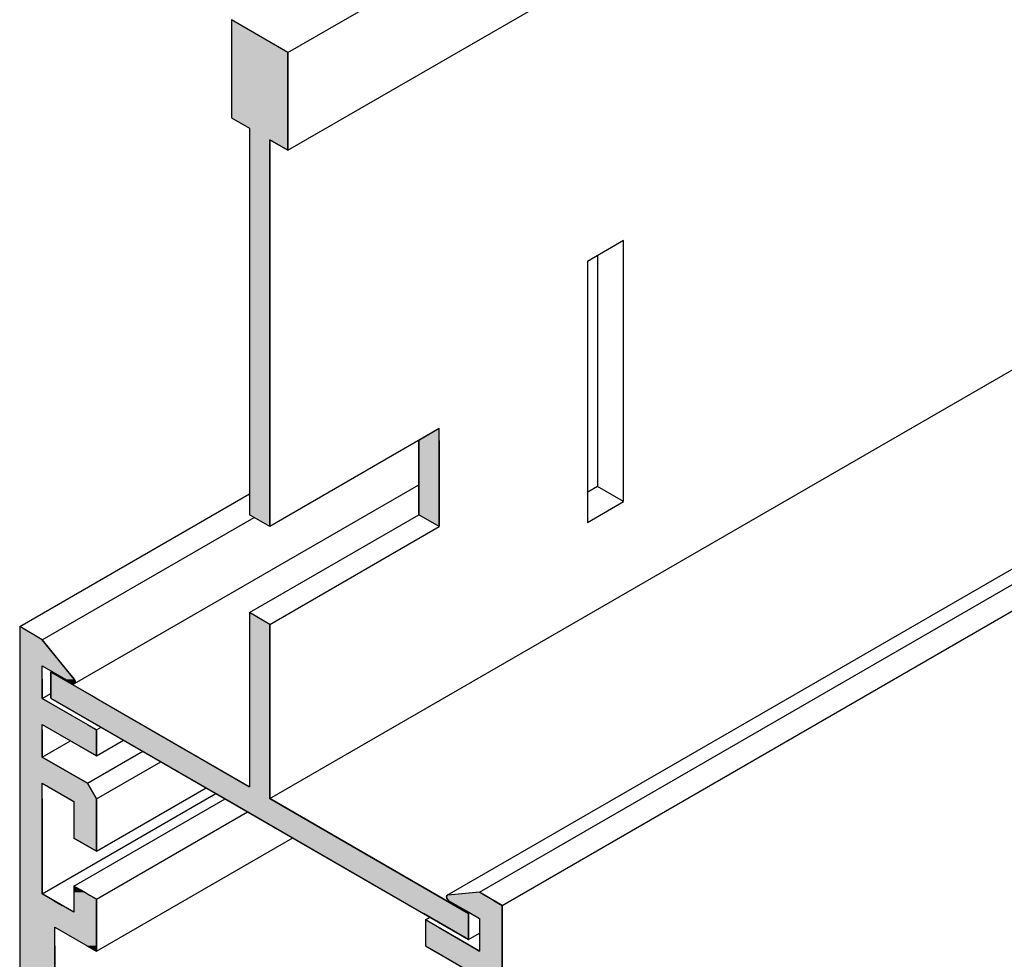
# Model space of a CAD drawing. Extents: x 2.9 to 44.3, y 3.2 to 28.2.
# Drawn here: x 26.8 to 28.7, y 13.5 to 15.3 of the extents above; entities that cross this region are included whole.
import ezdxf

# ---------------------------------------------------------------- set-up
doc = ezdxf.new("R2010")
doc.units = 0
doc.header["$MEASUREMENT"] = 0
doc.layers.add('GRID', color=2, linetype='CONTINUOUS')
doc.layers.add('HATCH', color=2, linetype='CONTINUOUS')

# ---------------------------------------------------------------- blocks, each defined once
blk = doc.blocks.new('*U56')
at = {"layer": 'HATCH', "linetype": 'Continuous'}
for p, q in [((27.2371, 15.2994), (27.2371, 15.2369)), ((27.3453, 15.2369), (27.2371, 15.2994)), ((27.2371, 15.2369), (27.2371, 15.1119)), ((27.3453, 15.2369), (27.3453, 15.1119)), ((27.2371, 15.1119), (27.2717, 15.0919)), ((27.3453, 15.1119), (27.3453, 15.0919)), ((27.2717, 15.0919), (27.2717, 15.0694)), ((27.3453, 15.0919), (27.3453, 15.0694)), ((27.2717, 15.0694), (27.2717, 15.0494)), ((27.3107, 15.0694), (27.3107, 15.0494)), ((27.3453, 15.0494), (27.3107, 15.0694)), ((27.3453, 15.0694), (27.3453, 15.0494)), ((27.2717, 15.0494), (27.2717, 14.5162)), ((27.3107, 15.0494), (27.3107, 14.5162)), ((27.2717, 14.5162), (27.2717, 14.4937)), ((27.3107, 14.5162), (27.3107, 14.4937)), ((27.6355, 14.5162), (27.5965, 14.4937)), ((27.6355, 14.4937), (27.6355, 14.5162)), ((27.2717, 14.4937), (27.2717, 14.3512)), ((27.3107, 14.4937), (27.3107, 14.3512)), ((27.5965, 14.4937), (27.5965, 14.3512)), ((27.6355, 14.4937), (27.6355, 14.3512)), ((27.3107, 14.3287), (27.2717, 14.3512)), ((27.3107, 14.3512), (27.3107, 14.3287)), ((27.6355, 14.3287), (27.5965, 14.3512)), ((27.6355, 14.3512), (27.6355, 14.3287)), ((27.2717, 14.1637), (27.2717, 14.1412)), ((27.3107, 14.1412), (27.2717, 14.1637)), ((27.2717, 14.1412), (27.2717, 14.0498)), ((27.3107, 14.1412), (27.3107, 14.0498)), ((26.8909, 14.0498), (26.8909, 13.9998)), ((26.9775, 13.9998), (26.8909, 14.0498)), ((27.2717, 14.0498), (27.2717, 13.9998)), ((27.3107, 14.0498), (27.3107, 13.9998)), ((26.8909, 13.9998), (27.1851, 13.8299)), ((26.9775, 13.9998), (27.2717, 13.8299)), ((27.2717, 13.9998), (27.2717, 13.8299)), ((27.3107, 13.9998), (27.3107, 13.8299)), ((27.1851, 13.8299), (27.2241, 13.8074)), ((27.3107, 13.8299), (27.3107, 13.8074)), ((27.2241, 13.8074), (27.6049, 13.5875)), ((27.3107, 13.8074), (27.6915, 13.5875)), ((27.6915, 13.5375), (27.6049, 13.5875)), ((27.6915, 13.5875), (27.6915, 13.5375))]:
    blk.add_line(p, q, dxfattribs=at)
for points in [[(27.2371, 15.2994), (27.2371, 15.2369), (27.3453, 15.2369)], [(27.2371, 15.2369), (27.2371, 15.1119), (27.3453, 15.1119)], [(27.2371, 15.1119), (27.2717, 15.0919), (27.3453, 15.0919)], [(27.2717, 15.0919), (27.2717, 15.0694), (27.3453, 15.0694)], [(27.2717, 15.0694), (27.2717, 15.0494), (27.3107, 15.0494)], [(27.2717, 15.0494), (27.2717, 14.5162), (27.3107, 14.5162)], [(27.2717, 14.5162), (27.2717, 14.4937), (27.3107, 14.4937)], [(27.6355, 14.5162), (27.5965, 14.4937), (27.6355, 14.4937)], [(27.2717, 14.4937), (27.2717, 14.3512), (27.3107, 14.3512)], [(27.5965, 14.4937), (27.5965, 14.3512), (27.6355, 14.3512)], [(27.2717, 14.1637), (27.2717, 14.1412), (27.3107, 14.1412)], [(27.2717, 14.1412), (27.2717, 14.0498), (27.3107, 14.0498)], [(26.8909, 14.0498), (26.8909, 13.9998), (26.9775, 13.9998)], [(27.2717, 14.0498), (27.2717, 13.9998), (27.3107, 13.9998)], [(26.8909, 13.9998), (27.1851, 13.8299), (27.2717, 13.8299)], [(27.2717, 13.9998), (27.2717, 13.8299), (27.3107, 13.8299)], [(27.1851, 13.8299), (27.2241, 13.8074), (27.3107, 13.8074)], [(27.2241, 13.8074), (27.6049, 13.5875), (27.6915, 13.5875)]]:
    blk.add_solid(points, dxfattribs=at)
at = {"layer": 'HATCH', "linetype": 'Continuous', "extrusion": (0, 0, -1)}
for points in [[(-27.2371, 15.2369), (-27.3453, 15.2369), (-27.3453, 15.1119)], [(-27.2371, 15.1119), (-27.3453, 15.1119), (-27.3453, 15.0919)], [(-27.2717, 15.0919), (-27.3453, 15.0919), (-27.3453, 15.0694)], [(-27.2717, 15.0694), (-27.3107, 15.0694), (-27.3107, 15.0494)], [(-27.3107, 15.0694), (-27.3453, 15.0694), (-27.3453, 15.0494)], [(-27.2717, 15.0494), (-27.3107, 15.0494), (-27.3107, 14.5162)], [(-27.2717, 14.5162), (-27.3107, 14.5162), (-27.3107, 14.4937)], [(-27.2717, 14.4937), (-27.3107, 14.4937), (-27.3107, 14.3512)], [(-27.5965, 14.4937), (-27.6355, 14.4937), (-27.6355, 14.3512)], [(-27.2717, 14.3512), (-27.3107, 14.3512), (-27.3107, 14.3287)], [(-27.5965, 14.3512), (-27.6355, 14.3512), (-27.6355, 14.3287)], [(-27.2717, 14.1412), (-27.3107, 14.1412), (-27.3107, 14.0498)], [(-27.2717, 14.0498), (-27.3107, 14.0498), (-27.3107, 13.9998)], [(-26.8909, 13.9998), (-26.9775, 13.9998), (-27.2717, 13.8299)], [(-27.2717, 13.9998), (-27.3107, 13.9998), (-27.3107, 13.8299)], [(-27.1851, 13.8299), (-27.3107, 13.8299), (-27.3107, 13.8074)], [(-27.2241, 13.8074), (-27.3107, 13.8074), (-27.6915, 13.5875)], [(-27.6049, 13.5875), (-27.6915, 13.5875), (-27.6915, 13.5375)]]:
    blk.add_solid(points, dxfattribs=at)
blk = doc.blocks.new('*U57')
at = {"layer": 'HATCH', "linetype": 'Continuous'}
for p, q in [((26.8311, 14.1368), (26.8311, 14.1118)), ((26.8744, 14.1118), (26.8311, 14.1368)), ((26.8311, 14.1118), (26.8311, 14.0618)), ((26.8744, 14.1118), (26.9146, 14.0618)), ((26.8311, 14.0618), (26.8311, 14.036)), ((26.9146, 14.0618), (26.9354, 14.036)), ((26.8311, 14.036), (26.8311, 14.0351)), ((26.8311, 14.0351), (26.8311, 14.0341)), ((26.8311, 14.0341), (26.8311, 14.0331)), ((26.8311, 14.0331), (26.8311, 14.032)), ((26.8311, 14.032), (26.8311, 14.0311)), ((26.8311, 14.0311), (26.8311, 14.0301)), ((26.8311, 14.0301), (26.8311, 14.0293)), ((26.8311, 14.0293), (26.8311, 14.0286)), ((26.8311, 14.0286), (26.8311, 14.028)), ((26.8311, 14.028), (26.8311, 14.0279)), ((26.8311, 14.0279), (26.8311, 14.0276)), ((26.8311, 14.0276), (26.8311, 14.0275)), ((26.8311, 14.0275), (26.8311, 14.0273)), ((26.8311, 14.0273), (26.8311, 14.0273)), ((26.8311, 14.0273), (26.8311, 13.9993)), ((26.8744, 14.036), (26.8744, 14.0351)), ((26.8744, 14.0351), (26.8744, 14.0341)), ((26.8744, 14.0341), (26.8744, 14.0331)), ((26.8744, 14.0331), (26.8744, 14.032)), ((26.8744, 14.032), (26.8744, 14.0311)), ((26.8744, 14.0311), (26.8744, 14.0301)), ((26.8744, 14.0301), (26.8744, 14.0293)), ((26.8744, 14.0293), (26.8744, 14.0286)), ((26.8744, 14.0286), (26.8744, 14.028)), ((26.8744, 14.028), (26.8744, 14.0279)), ((26.8744, 14.0279), (26.8744, 14.0276)), ((26.8744, 14.0276), (26.8744, 14.0275)), ((26.8744, 14.0275), (26.8744, 14.0273)), ((26.8744, 14.0273), (26.8744, 14.0273)), ((26.8744, 14.0273), (26.8744, 13.9993)), ((26.9192, 14.036), (26.9208, 14.0351)), ((26.9208, 14.0351), (26.9225, 14.0341)), ((26.9225, 14.0341), (26.9242, 14.0331)), ((26.9242, 14.0331), (26.926, 14.032)), ((26.926, 14.032), (26.9277, 14.0311)), ((26.9277, 14.0311), (26.9293, 14.0301)), ((26.9293, 14.0301), (26.9308, 14.0293)), ((26.9308, 14.0293), (26.932, 14.0286)), ((26.932, 14.0286), (26.933, 14.028)), ((26.933, 14.028), (26.9332, 14.0279)), ((26.9332, 14.0279), (26.9339, 14.0276)), ((26.9339, 14.0276), (26.9341, 14.0275)), ((26.9341, 14.0275), (26.9348, 14.0273)), ((26.9349, 14.0273), (26.9348, 14.0273)), ((26.9356, 14.0273), (26.9349, 14.0273)), ((26.9354, 14.036), (26.936, 14.0351)), ((26.9361, 14.0275), (26.9356, 14.0273)), ((26.936, 14.0351), (26.9366, 14.0341)), ((26.9363, 14.0276), (26.9361, 14.0275)), ((26.9367, 14.0279), (26.9363, 14.0276)), ((26.9366, 14.0341), (26.937, 14.0331)), ((26.9368, 14.028), (26.9367, 14.0279)), ((26.9372, 14.0286), (26.9368, 14.028)), ((26.937, 14.0331), (26.9373, 14.032)), ((26.9374, 14.0293), (26.9372, 14.0286)), ((26.9373, 14.032), (26.9375, 14.0311)), ((26.9376, 14.0301), (26.9374, 14.0293)), ((26.9375, 14.0311), (26.9376, 14.0301)), ((26.8311, 13.9993), (26.8311, 13.9493)), ((26.8744, 13.9993), (26.961, 13.9493)), ((26.8311, 13.9493), (26.8311, 13.9393)), ((26.961, 13.9493), (26.9783, 13.9393)), ((26.8311, 13.9393), (26.8311, 13.8893)), ((26.8744, 13.9393), (26.8744, 13.8893)), ((26.9783, 13.8893), (26.8917, 13.9393)), ((26.9783, 13.9393), (26.9783, 13.8893)), ((26.8311, 13.8893), (26.8311, 13.8868)), ((26.8311, 13.8868), (26.8311, 13.8368)), ((26.8744, 13.8893), (26.8744, 13.8868)), ((26.8744, 13.8868), (26.961, 13.8368)), ((26.8311, 13.8368), (26.8311, 13.8068)), ((26.961, 13.8368), (26.9783, 13.8068)), ((26.8311, 13.8068), (26.8311, 13.8018)), ((26.8311, 13.8018), (26.8311, 13.7318)), ((26.8744, 13.8068), (26.8744, 13.8018)), ((26.8744, 13.8018), (26.8744, 13.7318)), ((26.9264, 13.8068), (26.935, 13.8018)), ((26.935, 13.8018), (26.935, 13.7318)), ((26.9783, 13.8068), (26.9783, 13.8018)), ((26.9783, 13.8018), (26.9783, 13.7318)), ((26.8311, 13.7318), (26.8311, 13.7068)), ((26.8744, 13.7318), (26.8744, 13.7068)), ((26.9783, 13.7068), (26.935, 13.7318)), ((26.9783, 13.7318), (26.9783, 13.7068)), ((26.8311, 13.7068), (26.8311, 13.6398)), ((26.8744, 13.7068), (26.8744, 13.6398)), ((26.8311, 13.6398), (26.8311, 13.6278)), ((26.8744, 13.6398), (26.8744, 13.6278)), ((26.935, 13.6398), (26.935, 13.6278)), ((26.9558, 13.6278), (26.935, 13.6398)), ((26.8311, 13.6278), (26.8311, 13.6248)), ((26.8311, 13.6248), (26.8311, 13.6224)), ((26.8311, 13.6224), (26.8311, 13.6223)), ((26.8311, 13.6223), (26.8311, 13.6221)), ((26.8311, 13.6221), (26.8311, 13.6217)), ((26.8311, 13.6217), (26.8311, 13.6211)), ((26.8311, 13.6211), (26.8311, 13.6204)), ((26.8311, 13.6204), (26.8311, 13.6196)), ((26.8311, 13.6196), (26.8311, 13.6187)), ((26.8311, 13.6187), (26.8311, 13.6177)), ((26.8311, 13.6177), (26.8311, 13.6167)), ((26.8311, 13.6167), (26.8311, 13.6157)), ((26.8311, 13.6157), (26.8311, 13.6148)), ((26.8311, 13.6148), (26.8311, 13.6147)), ((26.8311, 13.6147), (26.8311, 13.6138)), ((26.8311, 13.6138), (26.8311, 13.613)), ((26.8311, 13.613), (26.8311, 13.6123)), ((26.8311, 13.6123), (26.8311, 13.6118)), ((26.8311, 13.6118), (26.8311, 13.6028)), ((26.8744, 13.6278), (26.8744, 13.6248)), ((26.8744, 13.6248), (26.8786, 13.6224)), ((26.8786, 13.6224), (26.8788, 13.6223)), ((26.8788, 13.6223), (26.8791, 13.6221)), ((26.8791, 13.6221), (26.8798, 13.6217)), ((26.8798, 13.6217), (26.8808, 13.6211)), ((26.8808, 13.6211), (26.882, 13.6204)), ((26.882, 13.6204), (26.8835, 13.6196)), ((26.8835, 13.6196), (26.885, 13.6187)), ((26.885, 13.6187), (26.8867, 13.6177)), ((26.8867, 13.6177), (26.8885, 13.6167)), ((26.8885, 13.6167), (26.8902, 13.6157)), ((26.8902, 13.6157), (26.8917, 13.6148)), ((26.8917, 13.6148), (26.8919, 13.6147)), ((26.8919, 13.6147), (26.8935, 13.6138)), ((26.8935, 13.6138), (26.8949, 13.613)), ((26.8949, 13.613), (26.896, 13.6123)), ((26.896, 13.6123), (26.897, 13.6118)), ((26.897, 13.6118), (26.9125, 13.6028)), ((26.935, 13.6278), (26.935, 13.6248)), ((26.935, 13.6248), (26.935, 13.6224)), ((26.935, 13.6224), (26.935, 13.6223)), ((26.935, 13.6223), (26.935, 13.6221)), ((26.935, 13.6221), (26.935, 13.6217)), ((26.935, 13.6217), (26.935, 13.6211)), ((26.935, 13.6211), (26.935, 13.6204)), ((26.935, 13.6204), (26.935, 13.6196)), ((26.935, 13.6196), (26.935, 13.6187)), ((26.935, 13.6187), (26.935, 13.6177)), ((26.935, 13.6177), (26.935, 13.6167)), ((26.935, 13.6167), (26.935, 13.6157)), ((26.935, 13.6157), (26.935, 13.6148)), ((26.935, 13.6148), (26.935, 13.6147)), ((26.935, 13.6147), (26.935, 13.6138)), ((26.935, 13.6138), (26.935, 13.613)), ((26.935, 13.613), (26.935, 13.6123)), ((26.935, 13.6123), (26.935, 13.6118)), ((26.935, 13.6118), (26.935, 13.6028)), ((26.9558, 13.6278), (26.961, 13.6248)), ((26.961, 13.6248), (26.9652, 13.6224)), ((26.9652, 13.6224), (26.9654, 13.6223)), ((26.9654, 13.6223), (26.9657, 13.6221)), ((26.9657, 13.6221), (26.9664, 13.6217)), ((26.9664, 13.6217), (26.9674, 13.6211)), ((26.9674, 13.6211), (26.9686, 13.6204)), ((26.9686, 13.6204), (26.9701, 13.6196)), ((26.9701, 13.6196), (26.9716, 13.6187)), ((26.9716, 13.6187), (26.9733, 13.6177)), ((26.9733, 13.6177), (26.9751, 13.6167)), ((26.9751, 13.6167), (26.9768, 13.6157)), ((26.9768, 13.6157), (26.9783, 13.6148)), ((26.9783, 13.6148), (26.9783, 13.6147)), ((26.9783, 13.6147), (26.9783, 13.6138)), ((26.9783, 13.6138), (26.9783, 13.613)), ((26.9783, 13.613), (26.9783, 13.6123)), ((26.9783, 13.6123), (26.9783, 13.6118)), ((26.9783, 13.6118), (26.9783, 13.6028)), ((27.6497, 13.6204), (27.6495, 13.6196)), ((27.6495, 13.6196), (27.6496, 13.6187)), ((27.6496, 13.6187), (27.6497, 13.6177)), ((27.6499, 13.6211), (27.6497, 13.6204)), ((27.6497, 13.6177), (27.65, 13.6167)), ((27.6503, 13.6217), (27.6499, 13.6211)), ((27.65, 13.6167), (27.6505, 13.6157)), ((27.6508, 13.6221), (27.6503, 13.6217)), ((27.6505, 13.6157), (27.6509, 13.6148)), ((27.6512, 13.6223), (27.6508, 13.6221)), ((27.6509, 13.6148), (27.651, 13.6147)), ((27.651, 13.6147), (27.6516, 13.6138)), ((27.6517, 13.6224), (27.6512, 13.6223)), ((27.6516, 13.6138), (27.6523, 13.613)), ((27.6791, 13.6248), (27.6517, 13.6224)), ((27.6523, 13.613), (27.6531, 13.6123)), ((27.6531, 13.6123), (27.6539, 13.6118)), ((27.6539, 13.6118), (27.6694, 13.6028)), ((27.7127, 13.6278), (27.6791, 13.6248)), ((27.7179, 13.6248), (27.7127, 13.6278)), ((27.7179, 13.6248), (27.7221, 13.6224)), ((27.7221, 13.6224), (27.7223, 13.6223)), ((27.7223, 13.6223), (27.7226, 13.6221)), ((27.7226, 13.6221), (27.7233, 13.6217)), ((27.7233, 13.6217), (27.7243, 13.6211)), ((27.7243, 13.6211), (27.7255, 13.6204)), ((27.7255, 13.6204), (27.727, 13.6196)), ((27.727, 13.6196), (27.7286, 13.6187)), ((27.7286, 13.6187), (27.7303, 13.6177)), ((27.7303, 13.6177), (27.732, 13.6167)), ((27.732, 13.6167), (27.7337, 13.6157)), ((27.7337, 13.6157), (27.7352, 13.6148)), ((27.7352, 13.6148), (27.7354, 13.6147)), ((27.7354, 13.6147), (27.737, 13.6138)), ((27.737, 13.6138), (27.7384, 13.613)), ((27.7384, 13.613), (27.7395, 13.6123)), ((27.7395, 13.6123), (27.7405, 13.6118)), ((27.7405, 13.6118), (27.756, 13.6028)), ((26.8311, 13.6028), (26.8311, 13.5898)), ((26.9783, 13.6028), (26.9783, 13.5898)), ((27.6694, 13.6028), (27.6919, 13.5898)), ((27.756, 13.6028), (27.756, 13.5898)), ((26.8311, 13.5898), (26.8311, 13.5778)), ((26.8311, 13.5778), (26.8311, 13.5753)), ((26.8311, 13.5753), (26.8311, 13.5608)), ((26.9783, 13.5898), (26.9783, 13.5778)), ((26.9783, 13.5778), (26.9783, 13.5753)), ((26.9783, 13.5753), (26.9783, 13.5608)), ((27.6088, 13.5753), (27.6088, 13.5608)), ((27.6339, 13.5608), (27.6088, 13.5753)), ((27.6919, 13.5898), (27.7127, 13.5778)), ((27.7127, 13.5778), (27.7127, 13.5753)), ((27.7127, 13.5753), (27.7127, 13.5608)), ((27.756, 13.5898), (27.756, 13.5778)), ((27.756, 13.5778), (27.756, 13.5753)), ((27.756, 13.5753), (27.756, 13.5608)), ((26.8311, 13.5608), (26.8311, 13.5253)), ((26.9783, 13.5608), (26.9783, 13.5253)), ((27.6088, 13.5608), (27.6088, 13.5253)), ((27.6339, 13.5608), (27.6954, 13.5253)), ((27.7127, 13.5608), (27.7127, 13.5253)), ((27.756, 13.5608), (27.756, 13.5253)), ((26.8311, 13.5253), (26.8311, 13.5153)), ((26.8311, 13.5153), (26.8311, 13.5148)), ((26.8986, 13.5253), (26.8986, 13.5153)), ((26.8986, 13.5153), (26.8986, 13.5148)), ((26.9601, 13.5253), (26.9774, 13.5153)), ((26.9783, 13.5148), (26.9774, 13.5153)), ((26.9783, 13.5253), (26.9783, 13.5153)), ((26.9783, 13.5153), (26.9783, 13.5148)), ((27.6088, 13.5253), (27.6261, 13.5153)), ((27.6261, 13.5153), (27.627, 13.5148)), ((27.6954, 13.5253), (27.7127, 13.5153)), ((27.7127, 13.5253), (27.7127, 13.5153)), ((27.756, 13.5253), (27.756, 13.5153)), ((27.756, 13.5153), (27.756, 13.5148)), ((26.8311, 13.5148), (26.8311, 13.4653)), ((26.8986, 13.5148), (26.8986, 13.4653)), ((27.627, 13.5148), (27.7127, 13.4653)), ((27.756, 13.5148), (27.756, 13.4653))]:
    blk.add_line(p, q, dxfattribs=at)
for points in [[(26.8311, 14.1368), (26.8311, 14.1118), (26.8744, 14.1118)], [(26.8311, 14.1118), (26.8311, 14.0618), (26.9146, 14.0618)], [(26.8311, 14.0618), (26.8311, 14.036), (26.8744, 14.036)], [(26.8744, 14.0618), (26.9192, 14.036), (26.9354, 14.036)], [(26.8311, 14.036), (26.8311, 14.0351), (26.8744, 14.0351)], [(26.8311, 14.0351), (26.8311, 14.0341), (26.8744, 14.0341)], [(26.8311, 14.0341), (26.8311, 14.0331), (26.8744, 14.0331)], [(26.8311, 14.0331), (26.8311, 14.032), (26.8744, 14.032)], [(26.8311, 14.032), (26.8311, 14.0311), (26.8744, 14.0311)], [(26.8311, 14.0311), (26.8311, 14.0301), (26.8744, 14.0301)], [(26.8311, 14.0301), (26.8311, 14.0293), (26.8744, 14.0293)], [(26.8311, 14.0293), (26.8311, 14.0286), (26.8744, 14.0286)], [(26.8311, 14.0286), (26.8311, 14.028), (26.8744, 14.028)], [(26.8311, 14.028), (26.8311, 14.0279), (26.8744, 14.0279)], [(26.8311, 14.0279), (26.8311, 14.0276), (26.8744, 14.0276)], [(26.8311, 14.0276), (26.8311, 14.0275), (26.8744, 14.0275)], [(26.8311, 14.0275), (26.8311, 14.0273), (26.8744, 14.0273)], [(26.8311, 14.0273), (26.8311, 14.0273), (26.8744, 14.0273)], [(26.8311, 14.0273), (26.8311, 13.9993), (26.8744, 13.9993)], [(26.9192, 14.036), (26.9208, 14.0351), (26.936, 14.0351)], [(26.9208, 14.0351), (26.9225, 14.0341), (26.9366, 14.0341)], [(26.9225, 14.0341), (26.9242, 14.0331), (26.937, 14.0331)], [(26.9242, 14.0331), (26.926, 14.032), (26.9373, 14.032)], [(26.926, 14.032), (26.9277, 14.0311), (26.9375, 14.0311)], [(26.9277, 14.0311), (26.9293, 14.0301), (26.9376, 14.0301)], [(26.9293, 14.0301), (26.9308, 14.0293), (26.9374, 14.0293)], [(26.9308, 14.0293), (26.932, 14.0286), (26.9372, 14.0286)], [(26.932, 14.0286), (26.933, 14.028), (26.9368, 14.028)], [(26.933, 14.028), (26.9332, 14.0279), (26.9367, 14.0279)], [(26.9332, 14.0279), (26.9339, 14.0276), (26.9363, 14.0276)], [(26.9339, 14.0276), (26.9341, 14.0275), (26.9361, 14.0275)], [(26.9341, 14.0275), (26.9348, 14.0273), (26.9356, 14.0273)], [(26.8311, 13.9993), (26.8311, 13.9493), (26.961, 13.9493)], [(26.8311, 13.9493), (26.8311, 13.9393), (26.8744, 13.9393)], [(26.8744, 13.9493), (26.8917, 13.9393), (26.9783, 13.9393)], [(26.8311, 13.9393), (26.8311, 13.8893), (26.8744, 13.8893)], [(26.8311, 13.8893), (26.8311, 13.8868), (26.8744, 13.8868)], [(26.8311, 13.8868), (26.8311, 13.8368), (26.961, 13.8368)], [(26.8311, 13.8368), (26.8311, 13.8068), (26.8744, 13.8068)], [(26.8744, 13.8368), (26.9264, 13.8068), (26.9783, 13.8068)], [(26.8311, 13.8068), (26.8311, 13.8018), (26.8744, 13.8018)], [(26.8311, 13.8018), (26.8311, 13.7318), (26.8744, 13.7318)], [(26.9264, 13.8068), (26.935, 13.8018), (26.9783, 13.8018)], [(26.935, 13.8018), (26.935, 13.7318), (26.9783, 13.7318)], [(26.8311, 13.7318), (26.8311, 13.7068), (26.8744, 13.7068)], [(26.8311, 13.7068), (26.8311, 13.6398), (26.8744, 13.6398)], [(26.8311, 13.6398), (26.8311, 13.6278), (26.8744, 13.6278)], [(26.935, 13.6398), (26.935, 13.6278), (26.9558, 13.6278)], [(26.8311, 13.6278), (26.8311, 13.6248), (26.8744, 13.6248)], [(26.8311, 13.6248), (26.8311, 13.6224), (26.8786, 13.6224)], [(26.8311, 13.6224), (26.8311, 13.6223), (26.8788, 13.6223)], [(26.8311, 13.6223), (26.8311, 13.6221), (26.8791, 13.6221)], [(26.8311, 13.6221), (26.8311, 13.6217), (26.8798, 13.6217)], [(26.8311, 13.6217), (26.8311, 13.6211), (26.8808, 13.6211)], [(26.8311, 13.6211), (26.8311, 13.6204), (26.882, 13.6204)], [(26.8311, 13.6204), (26.8311, 13.6196), (26.8835, 13.6196)], [(26.8311, 13.6196), (26.8311, 13.6187), (26.885, 13.6187)], [(26.8311, 13.6187), (26.8311, 13.6177), (26.8867, 13.6177)], [(26.8311, 13.6177), (26.8311, 13.6167), (26.8885, 13.6167)], [(26.8311, 13.6167), (26.8311, 13.6157), (26.8902, 13.6157)], [(26.8311, 13.6157), (26.8311, 13.6148), (26.8917, 13.6148)], [(26.8311, 13.6148), (26.8311, 13.6147), (26.8919, 13.6147)], [(26.8311, 13.6147), (26.8311, 13.6138), (26.8935, 13.6138)], [(26.8311, 13.6138), (26.8311, 13.613), (26.8949, 13.613)], [(26.8311, 13.613), (26.8311, 13.6123), (26.896, 13.6123)], [(26.8311, 13.6123), (26.8311, 13.6118), (26.897, 13.6118)], [(26.8311, 13.6118), (26.8311, 13.6028), (26.9125, 13.6028)], [(26.935, 13.6278), (26.935, 13.6248), (26.961, 13.6248)], [(26.935, 13.6248), (26.935, 13.6224), (26.9652, 13.6224)], [(26.935, 13.6224), (26.935, 13.6223), (26.9654, 13.6223)], [(26.935, 13.6223), (26.935, 13.6221), (26.9657, 13.6221)], [(26.935, 13.6221), (26.935, 13.6217), (26.9664, 13.6217)], [(26.935, 13.6217), (26.935, 13.6211), (26.9674, 13.6211)], [(26.935, 13.6211), (26.935, 13.6204), (26.9686, 13.6204)], [(26.935, 13.6204), (26.935, 13.6196), (26.9701, 13.6196)], [(26.935, 13.6196), (26.935, 13.6187), (26.9716, 13.6187)], [(26.935, 13.6187), (26.935, 13.6177), (26.9733, 13.6177)], [(26.935, 13.6177), (26.935, 13.6167), (26.9751, 13.6167)], [(26.935, 13.6167), (26.935, 13.6157), (26.9768, 13.6157)], [(26.935, 13.6157), (26.935, 13.6148), (26.9783, 13.6148)], [(26.935, 13.6148), (26.935, 13.6147), (26.9783, 13.6147)], [(26.935, 13.6147), (26.935, 13.6138), (26.9783, 13.6138)], [(26.935, 13.6138), (26.935, 13.613), (26.9783, 13.613)], [(26.935, 13.613), (26.935, 13.6123), (26.9783, 13.6123)], [(26.935, 13.6123), (26.935, 13.6118), (26.9783, 13.6118)], [(26.935, 13.6118), (26.935, 13.6028), (26.9783, 13.6028)], [(27.6497, 13.6204), (27.6495, 13.6196), (27.727, 13.6196)], [(27.6495, 13.6196), (27.6496, 13.6187), (27.7286, 13.6187)], [(27.6496, 13.6187), (27.6497, 13.6177), (27.7303, 13.6177)], [(27.6499, 13.6211), (27.6497, 13.6204), (27.7255, 13.6204)], [(27.6497, 13.6177), (27.65, 13.6167), (27.732, 13.6167)], [(27.6503, 13.6217), (27.6499, 13.6211), (27.7243, 13.6211)], [(27.65, 13.6167), (27.6505, 13.6157), (27.7337, 13.6157)], [(27.6508, 13.6221), (27.6503, 13.6217), (27.7233, 13.6217)], [(27.6505, 13.6157), (27.6509, 13.6148), (27.7352, 13.6148)], [(27.6512, 13.6223), (27.6508, 13.6221), (27.7226, 13.6221)], [(27.6509, 13.6148), (27.651, 13.6147), (27.7354, 13.6147)], [(27.651, 13.6147), (27.6516, 13.6138), (27.737, 13.6138)], [(27.6517, 13.6224), (27.6512, 13.6223), (27.7223, 13.6223)], [(27.6516, 13.6138), (27.6523, 13.613), (27.7384, 13.613)], [(27.6791, 13.6248), (27.6517, 13.6224), (27.7221, 13.6224)], [(27.6523, 13.613), (27.6531, 13.6123), (27.7395, 13.6123)], [(27.6531, 13.6123), (27.6539, 13.6118), (27.7405, 13.6118)], [(27.6539, 13.6118), (27.6694, 13.6028), (27.756, 13.6028)], [(27.7127, 13.6278), (27.6791, 13.6248), (27.7179, 13.6248)], [(26.8311, 13.6028), (26.8311, 13.5898), (26.935, 13.5898)], [(26.935, 13.6028), (26.935, 13.5898), (26.9783, 13.5898)], [(27.6694, 13.6028), (27.6919, 13.5898), (27.756, 13.5898)], [(26.8311, 13.5898), (26.8311, 13.5778), (26.9783, 13.5778)], [(26.8311, 13.5778), (26.8311, 13.5753), (26.9783, 13.5753)], [(26.8311, 13.5753), (26.8311, 13.5608), (26.9783, 13.5608)], [(27.6088, 13.5753), (27.6088, 13.5608), (27.6339, 13.5608)], [(27.6919, 13.5898), (27.7127, 13.5778), (27.756, 13.5778)], [(27.7127, 13.5778), (27.7127, 13.5753), (27.756, 13.5753)], [(27.7127, 13.5753), (27.7127, 13.5608), (27.756, 13.5608)], [(26.8311, 13.5608), (26.8311, 13.5253), (26.8986, 13.5253)], [(26.8986, 13.5608), (26.9601, 13.5253), (26.9783, 13.5253)], [(27.6088, 13.5608), (27.6088, 13.5253), (27.6954, 13.5253)], [(27.7127, 13.5608), (27.7127, 13.5253), (27.756, 13.5253)], [(26.8311, 13.5253), (26.8311, 13.5153), (26.8986, 13.5153)], [(26.8311, 13.5153), (26.8311, 13.5148), (26.8986, 13.5148)], [(26.9601, 13.5253), (26.9774, 13.5153), (26.9783, 13.5153)], [(27.6088, 13.5253), (27.6261, 13.5153), (27.7127, 13.5153)], [(27.6261, 13.5153), (27.627, 13.5148), (27.756, 13.5148)], [(27.7127, 13.5253), (27.7127, 13.5153), (27.756, 13.5153)], [(26.8311, 13.5148), (26.8311, 13.4653), (26.8986, 13.4653)], [(27.627, 13.5148), (27.7127, 13.4653), (27.756, 13.4653)]]:
    blk.add_solid(points, dxfattribs=at)
at = {"layer": 'HATCH', "linetype": 'Continuous', "extrusion": (0, 0, -1)}
for points in [[(-26.8311, 14.1118), (-26.8744, 14.1118), (-26.9146, 14.0618)], [(-26.8311, 14.0618), (-26.8744, 14.0618), (-26.8744, 14.036)], [(-26.8744, 14.0618), (-26.9146, 14.0618), (-26.9354, 14.036)], [(-26.8311, 14.036), (-26.8744, 14.036), (-26.8744, 14.0351)], [(-26.8311, 14.0351), (-26.8744, 14.0351), (-26.8744, 14.0341)], [(-26.8311, 14.0341), (-26.8744, 14.0341), (-26.8744, 14.0331)], [(-26.8311, 14.0331), (-26.8744, 14.0331), (-26.8744, 14.032)], [(-26.8311, 14.032), (-26.8744, 14.032), (-26.8744, 14.0311)], [(-26.8311, 14.0311), (-26.8744, 14.0311), (-26.8744, 14.0301)], [(-26.8311, 14.0301), (-26.8744, 14.0301), (-26.8744, 14.0293)], [(-26.8311, 14.0293), (-26.8744, 14.0293), (-26.8744, 14.0286)], [(-26.8311, 14.0286), (-26.8744, 14.0286), (-26.8744, 14.028)], [(-26.8311, 14.028), (-26.8744, 14.028), (-26.8744, 14.0279)], [(-26.8311, 14.0279), (-26.8744, 14.0279), (-26.8744, 14.0276)], [(-26.8311, 14.0276), (-26.8744, 14.0276), (-26.8744, 14.0275)], [(-26.8311, 14.0275), (-26.8744, 14.0275), (-26.8744, 14.0273)], [(-26.8311, 14.0273), (-26.8744, 14.0273), (-26.8744, 14.0273)], [(-26.8311, 14.0273), (-26.8744, 14.0273), (-26.8744, 13.9993)], [(-26.9192, 14.036), (-26.9354, 14.036), (-26.936, 14.0351)], [(-26.9208, 14.0351), (-26.936, 14.0351), (-26.9366, 14.0341)], [(-26.9225, 14.0341), (-26.9366, 14.0341), (-26.937, 14.0331)], [(-26.9242, 14.0331), (-26.937, 14.0331), (-26.9373, 14.032)], [(-26.926, 14.032), (-26.9373, 14.032), (-26.9375, 14.0311)], [(-26.9277, 14.0311), (-26.9375, 14.0311), (-26.9376, 14.0301)], [(-26.9293, 14.0301), (-26.9376, 14.0301), (-26.9374, 14.0293)], [(-26.9308, 14.0293), (-26.9374, 14.0293), (-26.9372, 14.0286)], [(-26.932, 14.0286), (-26.9372, 14.0286), (-26.9368, 14.028)], [(-26.933, 14.028), (-26.9368, 14.028), (-26.9367, 14.0279)], [(-26.9332, 14.0279), (-26.9367, 14.0279), (-26.9363, 14.0276)], [(-26.9339, 14.0276), (-26.9363, 14.0276), (-26.9361, 14.0275)], [(-26.9341, 14.0275), (-26.9361, 14.0275), (-26.9356, 14.0273)], [(-26.9348, 14.0273), (-26.9356, 14.0273), (-26.9349, 14.0273)], [(-26.8311, 13.9993), (-26.8744, 13.9993), (-26.961, 13.9493)], [(-26.8311, 13.9493), (-26.8744, 13.9493), (-26.8744, 13.9393)], [(-26.8744, 13.9493), (-26.961, 13.9493), (-26.9783, 13.9393)], [(-26.8311, 13.9393), (-26.8744, 13.9393), (-26.8744, 13.8893)], [(-26.8917, 13.9393), (-26.9783, 13.9393), (-26.9783, 13.8893)], [(-26.8311, 13.8893), (-26.8744, 13.8893), (-26.8744, 13.8868)], [(-26.8311, 13.8868), (-26.8744, 13.8868), (-26.961, 13.8368)], [(-26.8311, 13.8368), (-26.8744, 13.8368), (-26.8744, 13.8068)], [(-26.8744, 13.8368), (-26.961, 13.8368), (-26.9783, 13.8068)], [(-26.8311, 13.8068), (-26.8744, 13.8068), (-26.8744, 13.8018)], [(-26.8311, 13.8018), (-26.8744, 13.8018), (-26.8744, 13.7318)], [(-26.9264, 13.8068), (-26.9783, 13.8068), (-26.9783, 13.8018)], [(-26.935, 13.8018), (-26.9783, 13.8018), (-26.9783, 13.7318)], [(-26.8311, 13.7318), (-26.8744, 13.7318), (-26.8744, 13.7068)], [(-26.935, 13.7318), (-26.9783, 13.7318), (-26.9783, 13.7068)], [(-26.8311, 13.7068), (-26.8744, 13.7068), (-26.8744, 13.6398)], [(-26.8311, 13.6398), (-26.8744, 13.6398), (-26.8744, 13.6278)], [(-26.8311, 13.6278), (-26.8744, 13.6278), (-26.8744, 13.6248)], [(-26.8311, 13.6248), (-26.8744, 13.6248), (-26.8786, 13.6224)], [(-26.8311, 13.6224), (-26.8786, 13.6224), (-26.8788, 13.6223)], [(-26.8311, 13.6223), (-26.8788, 13.6223), (-26.8791, 13.6221)], [(-26.8311, 13.6221), (-26.8791, 13.6221), (-26.8798, 13.6217)], [(-26.8311, 13.6217), (-26.8798, 13.6217), (-26.8808, 13.6211)], [(-26.8311, 13.6211), (-26.8808, 13.6211), (-26.882, 13.6204)], [(-26.8311, 13.6204), (-26.882, 13.6204), (-26.8835, 13.6196)], [(-26.8311, 13.6196), (-26.8835, 13.6196), (-26.885, 13.6187)], [(-26.8311, 13.6187), (-26.885, 13.6187), (-26.8867, 13.6177)], [(-26.8311, 13.6177), (-26.8867, 13.6177), (-26.8885, 13.6167)], [(-26.8311, 13.6167), (-26.8885, 13.6167), (-26.8902, 13.6157)], [(-26.8311, 13.6157), (-26.8902, 13.6157), (-26.8917, 13.6148)], [(-26.8311, 13.6148), (-26.8917, 13.6148), (-26.8919, 13.6147)], [(-26.8311, 13.6147), (-26.8919, 13.6147), (-26.8935, 13.6138)], [(-26.8311, 13.6138), (-26.8935, 13.6138), (-26.8949, 13.613)], [(-26.8311, 13.613), (-26.8949, 13.613), (-26.896, 13.6123)], [(-26.8311, 13.6123), (-26.896, 13.6123), (-26.897, 13.6118)], [(-26.8311, 13.6118), (-26.897, 13.6118), (-26.9125, 13.6028)], [(-26.935, 13.6278), (-26.9558, 13.6278), (-26.961, 13.6248)], [(-26.935, 13.6248), (-26.961, 13.6248), (-26.9652, 13.6224)], [(-26.935, 13.6224), (-26.9652, 13.6224), (-26.9654, 13.6223)], [(-26.935, 13.6223), (-26.9654, 13.6223), (-26.9657, 13.6221)], [(-26.935, 13.6221), (-26.9657, 13.6221), (-26.9664, 13.6217)], [(-26.935, 13.6217), (-26.9664, 13.6217), (-26.9674, 13.6211)], [(-26.935, 13.6211), (-26.9674, 13.6211), (-26.9686, 13.6204)], [(-26.935, 13.6204), (-26.9686, 13.6204), (-26.9701, 13.6196)], [(-26.935, 13.6196), (-26.9701, 13.6196), (-26.9716, 13.6187)], [(-26.935, 13.6187), (-26.9716, 13.6187), (-26.9733, 13.6177)], [(-26.935, 13.6177), (-26.9733, 13.6177), (-26.9751, 13.6167)], [(-26.935, 13.6167), (-26.9751, 13.6167), (-26.9768, 13.6157)], [(-26.935, 13.6157), (-26.9768, 13.6157), (-26.9783, 13.6148)], [(-26.935, 13.6148), (-26.9783, 13.6148), (-26.9783, 13.6147)], [(-26.935, 13.6147), (-26.9783, 13.6147), (-26.9783, 13.6138)], [(-26.935, 13.6138), (-26.9783, 13.6138), (-26.9783, 13.613)], [(-26.935, 13.613), (-26.9783, 13.613), (-26.9783, 13.6123)], [(-26.935, 13.6123), (-26.9783, 13.6123), (-26.9783, 13.6118)], [(-26.935, 13.6118), (-26.9783, 13.6118), (-26.9783, 13.6028)], [(-27.6495, 13.6196), (-27.727, 13.6196), (-27.7286, 13.6187)], [(-27.6496, 13.6187), (-27.7286, 13.6187), (-27.7303, 13.6177)], [(-27.6497, 13.6204), (-27.7255, 13.6204), (-27.727, 13.6196)], [(-27.6497, 13.6177), (-27.7303, 13.6177), (-27.732, 13.6167)], [(-27.6499, 13.6211), (-27.7243, 13.6211), (-27.7255, 13.6204)], [(-27.65, 13.6167), (-27.732, 13.6167), (-27.7337, 13.6157)], [(-27.6503, 13.6217), (-27.7233, 13.6217), (-27.7243, 13.6211)], [(-27.6505, 13.6157), (-27.7337, 13.6157), (-27.7352, 13.6148)], [(-27.6508, 13.6221), (-27.7226, 13.6221), (-27.7233, 13.6217)], [(-27.6509, 13.6148), (-27.7352, 13.6148), (-27.7354, 13.6147)], [(-27.651, 13.6147), (-27.7354, 13.6147), (-27.737, 13.6138)], [(-27.6512, 13.6223), (-27.7223, 13.6223), (-27.7226, 13.6221)], [(-27.6516, 13.6138), (-27.737, 13.6138), (-27.7384, 13.613)], [(-27.6517, 13.6224), (-27.7221, 13.6224), (-27.7223, 13.6223)], [(-27.6523, 13.613), (-27.7384, 13.613), (-27.7395, 13.6123)], [(-27.6531, 13.6123), (-27.7395, 13.6123), (-27.7405, 13.6118)], [(-27.6539, 13.6118), (-27.7405, 13.6118), (-27.756, 13.6028)], [(-27.6791, 13.6248), (-27.7179, 13.6248), (-27.7221, 13.6224)], [(-26.8311, 13.6028), (-26.9125, 13.6028), (-26.935, 13.5898)], [(-26.935, 13.6028), (-26.9783, 13.6028), (-26.9783, 13.5898)], [(-27.6694, 13.6028), (-27.756, 13.6028), (-27.756, 13.5898)], [(-26.8311, 13.5898), (-26.9783, 13.5898), (-26.9783, 13.5778)], [(-26.8311, 13.5778), (-26.9783, 13.5778), (-26.9783, 13.5753)], [(-26.8311, 13.5753), (-26.9783, 13.5753), (-26.9783, 13.5608)], [(-27.6919, 13.5898), (-27.756, 13.5898), (-27.756, 13.5778)], [(-27.7127, 13.5778), (-27.756, 13.5778), (-27.756, 13.5753)], [(-27.7127, 13.5753), (-27.756, 13.5753), (-27.756, 13.5608)], [(-26.8311, 13.5608), (-26.8986, 13.5608), (-26.8986, 13.5253)], [(-26.8986, 13.5608), (-26.9783, 13.5608), (-26.9783, 13.5253)], [(-27.6088, 13.5608), (-27.6339, 13.5608), (-27.6954, 13.5253)], [(-27.7127, 13.5608), (-27.756, 13.5608), (-27.756, 13.5253)], [(-26.8311, 13.5253), (-26.8986, 13.5253), (-26.8986, 13.5153)], [(-26.8311, 13.5153), (-26.8986, 13.5153), (-26.8986, 13.5148)], [(-26.9601, 13.5253), (-26.9783, 13.5253), (-26.9783, 13.5153)], [(-26.9774, 13.5153), (-26.9783, 13.5153), (-26.9783, 13.5148)], [(-27.6088, 13.5253), (-27.6954, 13.5253), (-27.7127, 13.5153)], [(-27.6261, 13.5153), (-27.756, 13.5153), (-27.756, 13.5148)], [(-27.7127, 13.5253), (-27.756, 13.5253), (-27.756, 13.5153)], [(-26.8311, 13.5148), (-26.8986, 13.5148), (-26.8986, 13.4653)], [(-27.627, 13.5148), (-27.756, 13.5148), (-27.756, 13.4653)]]:
    blk.add_solid(points, dxfattribs=at)

msp = doc.modelspace()

# ---------------------------------------------------------------- linework, layer by layer
at = {"layer": 'GRID'}
for p, q in [((27.3453, 15.2369), (37.7561, 21.2475)), ((27.3453, 15.0494), (32.2648, 17.8897)), ((27.3107, 13.8074), (32.2995, 16.6877)), ((27.6508, 13.6221), (32.4425, 16.3885)), ((27.7127, 13.6278), (32.4684, 16.3735)), ((27.756, 13.6028), (32.5117, 16.3485)), ((27.2371, 15.2999), (27.2371, 15.1119)), ((27.3453, 15.2369), (27.2371, 15.2994)), ((27.3453, 15.0489), (27.3453, 15.2369)), ((27.2371, 15.1119), (27.2717, 15.0919)), ((27.2717, 15.0919), (27.2717, 14.3512)), ((27.3107, 15.0694), (27.3453, 15.0494)), ((27.3107, 14.3287), (27.3107, 15.0694)), ((27.9889, 14.8765), (27.9196, 14.8365)), ((27.9889, 14.3765), (27.9889, 14.8765)), ((27.9196, 14.8365), (27.9196, 14.3365)), ((27.939, 14.8477), (27.939, 14.4053)), ((27.6355, 14.5162), (27.3107, 14.3287)), ((27.6355, 14.3287), (27.6355, 14.5162)), ((27.5965, 14.3512), (27.5965, 14.4937)), ((26.9363, 14.0276), (27.5965, 14.4087)), ((27.939, 14.4053), (27.9189, 14.3937)), ((27.9889, 14.3765), (27.939, 14.4053)), ((26.8311, 14.1368), (27.2717, 14.3912)), ((27.9196, 14.3365), (27.9889, 14.3765)), ((26.8744, 14.1118), (27.2803, 14.3462)), ((27.2717, 14.1637), (27.5965, 14.3512)), ((27.3107, 14.3287), (27.2717, 14.3512)), ((27.6355, 14.3287), (27.5965, 14.3512)), ((27.3107, 14.1412), (27.6355, 14.3287)), ((27.3107, 14.1412), (27.2717, 14.1637)), ((27.2717, 14.1637), (27.2717, 13.8299)), ((27.3107, 13.8074), (27.3107, 14.1412)), ((26.8744, 14.1118), (26.8311, 14.1368)), ((26.8311, 14.1368), (26.8311, 12.1368)), ((26.9354, 14.036), (26.8744, 14.1118)), ((26.8744, 13.9993), (26.8744, 14.0618)), ((26.8744, 14.0618), (26.9332, 14.0279)), ((26.8909, 14.0498), (26.8931, 14.0511)), ((26.8909, 13.9998), (26.8909, 14.0498)), ((27.2717, 13.8299), (26.8909, 14.0498)), ((26.8744, 13.9993), (26.8909, 14.0089)), ((26.9783, 13.9393), (26.8744, 13.9993)), ((26.8909, 13.9998), (27.6915, 13.5375)), ((26.8744, 13.8868), (26.8744, 13.9493)), ((26.8744, 13.9493), (26.9783, 13.8893)), ((26.9783, 13.9393), (26.987, 13.9443)), ((26.9783, 13.8893), (26.9783, 13.9393)), ((26.8744, 13.8868), (26.9285, 13.9181)), ((26.9783, 13.8893), (27.0303, 13.9193)), ((26.961, 13.8368), (27.0671, 13.8981)), ((26.961, 13.8368), (26.8744, 13.8868)), ((26.9783, 13.8068), (27.1017, 13.8781)), ((26.8744, 13.6248), (26.8744, 13.8368)), ((26.8744, 13.8368), (26.935, 13.8018)), ((26.9783, 13.8068), (26.961, 13.8368)), ((26.8744, 13.6248), (27.2074, 13.8171)), ((26.9783, 13.7068), (27.1883, 13.8281)), ((26.935, 13.6398), (27.2247, 13.8071)), ((26.935, 13.8018), (26.935, 13.7318)), ((26.9783, 13.7068), (26.9783, 13.8068)), ((27.6915, 13.5875), (27.3107, 13.8074)), ((26.9783, 13.6148), (27.268, 13.7821)), ((26.935, 13.7318), (26.9783, 13.7068)), ((26.9783, 13.5148), (27.3546, 13.7321)), ((26.9783, 13.6148), (26.935, 13.6398)), ((26.935, 13.6398), (26.935, 13.5898)), ((26.935, 13.5898), (26.8744, 13.6248)), ((26.9783, 13.5148), (26.9783, 13.6148)), ((27.7127, 13.6278), (27.6517, 13.6224)), ((27.6539, 13.6118), (27.7127, 13.5778)), ((27.756, 13.6028), (27.7127, 13.6278)), ((27.756, 11.6028), (27.756, 13.6028)), ((27.6088, 13.5753), (27.6174, 13.5803)), ((27.7127, 13.5153), (27.6088, 13.5753)), ((27.6088, 13.5753), (27.6088, 13.5253)), ((27.6915, 13.5875), (27.6937, 13.5888)), ((27.6915, 13.5375), (27.6915, 13.5875)), ((27.7127, 13.5778), (27.7127, 13.5153)), ((26.8986, 12.1758), (26.8986, 13.5608)), ((26.8986, 13.5608), (26.9783, 13.5148)), ((27.6915, 13.5375), (27.7127, 13.5498)), ((27.6088, 13.5253), (27.7127, 13.4653))]:
    msp.add_line(p, q, dxfattribs=at)
for points in [[(26.9354, 14.036, 0), (26.9355, 14.0359, 0), (26.9355, 14.0358, 0), (26.9356, 14.0357, 0), (26.9357, 14.0356, 0), (26.9358, 14.0355, 0), (26.9358, 14.0354, 0), (26.9359, 14.0353, 0), (26.936, 14.0352, 0), (26.936, 14.0351, 0), (26.9361, 14.0349, 0), (26.9362, 14.0348, 0), (26.9362, 14.0347, 0), (26.9363, 14.0346, 0), (26.9364, 14.0345, 0), (26.9364, 14.0344, 0), (26.9365, 14.0343, 0), (26.9365, 14.0342, 0), (26.9366, 14.0341, 0), (26.9367, 14.034, 0), (26.9367, 14.0338, 0), (26.9368, 14.0337, 0), (26.9368, 14.0336, 0), (26.9369, 14.0335, 0), (26.9369, 14.0334, 0), (26.937, 14.0333, 0), (26.937, 14.0332, 0), (26.937, 14.0331, 0), (26.9371, 14.0329, 0), (26.9371, 14.0328, 0), (26.9372, 14.0327, 0), (26.9372, 14.0326, 0), (26.9372, 14.0325, 0), (26.9373, 14.0324, 0), (26.9373, 14.0323, 0), (26.9373, 14.0321, 0), (26.9374, 14.032, 0), (26.9374, 14.0319, 0), (26.9374, 14.0318, 0), (26.9374, 14.0317, 0), (26.9374, 14.0316, 0), (26.9375, 14.0315, 0), (26.9375, 14.0314, 0), (26.9375, 14.0312, 0), (26.9375, 14.0311, 0), (26.9375, 14.031, 0), (26.9375, 14.0309, 0), (26.9375, 14.0308, 0), (26.9376, 14.0307, 0), (26.9376, 14.0306, 0), (26.9376, 14.0305, 0), (26.9376, 14.0304, 0), (26.9376, 14.0303, 0), (26.9376, 14.0302, 0), (26.9376, 14.0301, 0), (26.9375, 14.03, 0), (26.9375, 14.0299, 0), (26.9375, 14.0298, 0), (26.9375, 14.0297, 0), (26.9375, 14.0296, 0), (26.9375, 14.0295, 0), (26.9375, 14.0294, 0), (26.9375, 14.0293, 0), (26.9374, 14.0293, 0), (26.9374, 14.0292, 0), (26.9374, 14.0291, 0), (26.9374, 14.029, 0), (26.9373, 14.0289, 0), (26.9373, 14.0288, 0), (26.9373, 14.0288, 0), (26.9372, 14.0287, 0), (26.9372, 14.0286, 0), (26.9372, 14.0285, 0), (26.9371, 14.0285, 0), (26.9371, 14.0284, 0), (26.9371, 14.0283, 0), (26.937, 14.0283, 0), (26.937, 14.0282, 0), (26.9369, 14.0281, 0), (26.9369, 14.0281, 0), (26.9368, 14.028, 0), (26.9368, 14.028, 0), (26.9367, 14.0279, 0), (26.9367, 14.0279, 0), (26.9366, 14.0278, 0), (26.9366, 14.0278, 0), (26.9365, 14.0277, 0), (26.9365, 14.0277, 0), (26.9364, 14.0276, 0), (26.9363, 14.0276, 0), (26.9363, 14.0276, 0), (26.9362, 14.0275, 0), (26.9361, 14.0275, 0), (26.9361, 14.0275, 0), (26.936, 14.0274, 0), (26.9359, 14.0274, 0), (26.9359, 14.0274, 0), (26.9358, 14.0274, 0), (26.9357, 14.0273, 0), (26.9357, 14.0273, 0), (26.9356, 14.0273, 0), (26.9355, 14.0273, 0), (26.9354, 14.0273, 0), (26.9354, 14.0273, 0), (26.9353, 14.0273, 0), (26.9352, 14.0273, 0), (26.9351, 14.0273, 0), (26.935, 14.0273, 0), (26.935, 14.0273, 0), (26.9349, 14.0273, 0), (26.9348, 14.0273, 0), (26.9347, 14.0273, 0), (26.9346, 14.0273, 0), (26.9345, 14.0274, 0), (26.9345, 14.0274, 0), (26.9344, 14.0274, 0), (26.9343, 14.0274, 0), (26.9342, 14.0274, 0), (26.9341, 14.0275, 0), (26.934, 14.0275, 0), (26.9339, 14.0275, 0), (26.9339, 14.0276, 0), (26.9338, 14.0276, 0), (26.9337, 14.0276, 0), (26.9336, 14.0277, 0), (26.9335, 14.0277, 0), (26.9334, 14.0278, 0), (26.9333, 14.0278, 0), (26.9332, 14.0279, 0)], [(27.6539, 13.6118, 0), (27.6538, 13.6119, 0), (27.6537, 13.6119, 0), (27.6536, 13.612, 0), (27.6535, 13.612, 0), (27.6534, 13.6121, 0), (27.6533, 13.6122, 0), (27.6532, 13.6122, 0), (27.6532, 13.6123, 0), (27.6531, 13.6124, 0), (27.653, 13.6124, 0), (27.6529, 13.6125, 0), (27.6528, 13.6126, 0), (27.6527, 13.6126, 0), (27.6526, 13.6127, 0), (27.6526, 13.6128, 0), (27.6525, 13.6129, 0), (27.6524, 13.613, 0), (27.6523, 13.6131, 0), (27.6522, 13.6131, 0), (27.6521, 13.6132, 0), (27.6521, 13.6133, 0), (27.652, 13.6134, 0), (27.6519, 13.6135, 0), (27.6518, 13.6136, 0), (27.6517, 13.6137, 0), (27.6517, 13.6138, 0), (27.6516, 13.6139, 0), (27.6515, 13.614, 0), (27.6514, 13.6141, 0), (27.6514, 13.6142, 0), (27.6513, 13.6143, 0), (27.6512, 13.6144, 0), (27.6512, 13.6145, 0), (27.6511, 13.6146, 0), (27.651, 13.6147, 0), (27.651, 13.6148, 0), (27.6509, 13.6149, 0), (27.6508, 13.615, 0), (27.6508, 13.6151, 0), (27.6507, 13.6152, 0), (27.6506, 13.6153, 0), (27.6506, 13.6154, 0), (27.6505, 13.6156, 0), (27.6505, 13.6157, 0), (27.6504, 13.6158, 0), (27.6504, 13.6159, 0), (27.6503, 13.616, 0), (27.6503, 13.6161, 0), (27.6502, 13.6162, 0), (27.6502, 13.6163, 0), (27.6501, 13.6165, 0), (27.6501, 13.6166, 0), (27.65, 13.6167, 0), (27.65, 13.6168, 0), (27.65, 13.6169, 0), (27.6499, 13.617, 0), (27.6499, 13.6171, 0), (27.6499, 13.6173, 0), (27.6498, 13.6174, 0), (27.6498, 13.6175, 0), (27.6498, 13.6176, 0), (27.6497, 13.6177, 0), (27.6497, 13.6178, 0), (27.6497, 13.6179, 0), (27.6497, 13.618, 0), (27.6496, 13.6182, 0), (27.6496, 13.6183, 0), (27.6496, 13.6184, 0), (27.6496, 13.6185, 0), (27.6496, 13.6186, 0), (27.6496, 13.6187, 0), (27.6496, 13.6188, 0), (27.6495, 13.6189, 0), (27.6495, 13.619, 0), (27.6495, 13.6191, 0), (27.6495, 13.6192, 0), (27.6495, 13.6193, 0), (27.6495, 13.6194, 0), (27.6495, 13.6195, 0), (27.6495, 13.6196, 0), (27.6495, 13.6197, 0), (27.6496, 13.6198, 0), (27.6496, 13.6199, 0), (27.6496, 13.62, 0), (27.6496, 13.6201, 0), (27.6496, 13.6202, 0), (27.6496, 13.6203, 0), (27.6496, 13.6204, 0), (27.6497, 13.6205, 0), (27.6497, 13.6206, 0), (27.6497, 13.6206, 0), (27.6497, 13.6207, 0), (27.6498, 13.6208, 0), (27.6498, 13.6209, 0), (27.6498, 13.621, 0), (27.6499, 13.621, 0), (27.6499, 13.6211, 0), (27.6499, 13.6212, 0), (27.65, 13.6213, 0), (27.65, 13.6213, 0), (27.6501, 13.6214, 0), (27.6501, 13.6215, 0), (27.6501, 13.6215, 0), (27.6502, 13.6216, 0), (27.6502, 13.6216, 0), (27.6503, 13.6217, 0), (27.6503, 13.6218, 0), (27.6504, 13.6218, 0), (27.6504, 13.6219, 0), (27.6505, 13.6219, 0), (27.6505, 13.6219, 0), (27.6506, 13.622, 0), (27.6507, 13.622, 0), (27.6507, 13.6221, 0), (27.6508, 13.6221, 0), (27.6509, 13.6221, 0), (27.6509, 13.6222, 0), (27.651, 13.6222, 0), (27.651, 13.6222, 0), (27.6511, 13.6223, 0), (27.6512, 13.6223, 0), (27.6513, 13.6223, 0), (27.6513, 13.6223, 0), (27.6514, 13.6224, 0), (27.6515, 13.6224, 0), (27.6515, 13.6224, 0), (27.6516, 13.6224, 0), (27.6517, 13.6224, 0)]]:
    msp.add_polyline3d(points, dxfattribs=at)

# ---------------------------------------------------------------- block references
at = {"layer": 'HATCH', "linetype": 'Continuous'}
for name in ['*U56', '*U57']:
    msp.add_blockref(name, (0, 0), dxfattribs=at)

doc.saveas('drawing.dxf')
